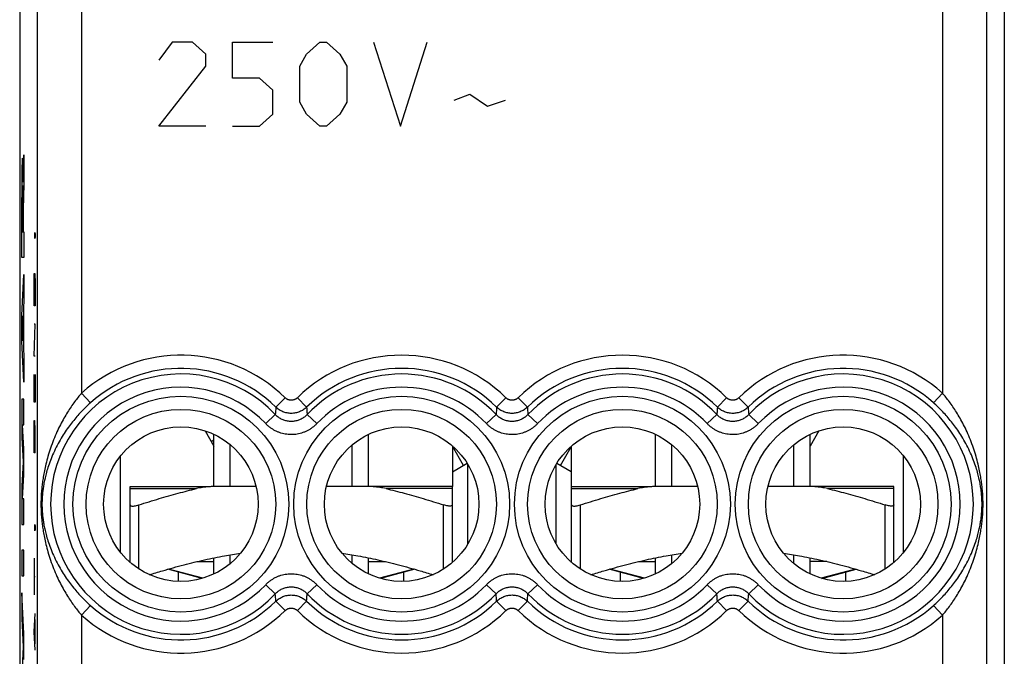
# Model space of a CAD drawing. Extents: x -16.4 to 5.9, y -30.8 to 18.2.
# Drawn here: x -16.4 to 5.9, y -21.3 to -6.8 of the extents above; entities that cross this region are included whole.
import ezdxf

# ---------------------------------------------------------------- set-up
doc = ezdxf.new("R2010")
doc.units = 0
doc.header["$LTSCALE"] = 16.335
doc.layers.get('0').update_dxf_attribs({"linetype": 'CONTINUOUS'})

msp = doc.modelspace()

# ---------------------------------------------------------------- linework, layer by layer
at = {"color": 7, "linetype": 'CONTINUOUS'}
for p, q in [((-16.353, 15.68), (-16.353, -28.203)), ((5.947, 15.68), (5.947, -28.203)), ((-12.153, -16.15), (-11.953, -16.497)), ((-11.953, -17.411), (-11.953, -16.23)), ((-8.453, -17.411), (-8.453, -16.23)), ((-1.953, -17.411), (-1.953, -16.23)), ((1.747, -16.15), (1.547, -16.497)), ((1.547, -17.411), (1.547, -16.23)), ((-12.015, -16.391), (-11.953, -16.355)), ((-11.585, -17.411), (-11.585, -16.465)), ((-8.822, -17.411), (-8.822, -16.465)), ((-6.553, -16.492), (-6.553, -17.411)), ((-3.861, -16.499), (-3.861, -19.111)), ((-1.585, -17.411), (-1.585, -16.465)), ((1.178, -17.411), (1.178, -16.465)), ((-14.073, -18.901), (-14.073, -16.721)), ((3.666, -18.901), (3.666, -16.721)), ((-6.553, -17.077), (-6.219, -16.884)), ((-6.203, -18.713), (-6.203, -16.91)), ((-4.203, -18.713), (-4.203, -16.91)), ((-4.188, -16.884), (-3.861, -17.073)), ((-13.853, -17.411), (-12.035, -17.411)), ((-13.853, -19.13), (-13.853, -17.411)), ((-11, -17.411), (-11.895, -17.411)), ((-8.512, -17.411), (-9.407, -17.411)), ((-6.553, -17.411), (-8.453, -17.411)), ((-6.553, -19.13), (-6.553, -17.411)), ((-3.853, -17.411), (-2.035, -17.411)), ((-3.853, -19.13), (-3.853, -17.411)), ((-1, -17.411), (-1.895, -17.411)), ((1.488, -17.411), (0.593, -17.411)), ((3.447, -17.411), (1.547, -17.411)), ((3.447, -19.13), (3.447, -17.411)), ((-12.334, -19.111), (-11.953, -19.111)), ((-11.953, -19.392), (-11.953, -19.028)), ((-11.585, -19.158), (-11.585, -18.96)), ((-8.822, -19.158), (-8.822, -18.96)), ((-8.453, -19.392), (-8.453, -19.028)), ((-8.453, -19.111), (-8.073, -19.111)), ((-6.553, -19.111), (-6.546, -19.111)), ((-6.547, -19.124), (-6.546, -19.111)), ((-3.861, -19.111), (-3.853, -19.111)), ((-3.86, -19.124), (-3.861, -19.111)), ((-2.334, -19.111), (-1.953, -19.111)), ((-1.953, -19.392), (-1.953, -19.028)), ((-1.585, -19.158), (-1.585, -18.96)), ((1.178, -19.158), (1.178, -18.96)), ((1.547, -19.392), (1.547, -19.028)), ((1.927, -19.111), (1.547, -19.111)), ((-12.224, -19.494), (-13, -19.286)), ((-12.753, -19.561), (-12.753, -19.352)), ((-7.406, -19.286), (-8.183, -19.494)), ((-7.653, -19.561), (-7.653, -19.352)), ((-2.224, -19.494), (-3, -19.286)), ((-2.753, -19.352), (-2.753, -19.561)), ((1.817, -19.494), (2.594, -19.286)), ((2.347, -19.352), (2.347, -19.561))]:
    msp.add_line(p, q, dxfattribs=at)
at = {"color": 9, "linetype": 'CONTINUOUS'}
for p, q in [((4.545, 11.244), (4.545, -15.294)), ((5.545, 11.244), (5.545, -23.767)), ((-15.952, -23.767), (-15.952, 8.026)), ((-14.952, 8.026), (-14.952, -15.294)), ((-12.899, -7.345), (-13.203, -7.752)), ((-12.443, -7.345), (-12.899, -7.345)), ((-12.139, -7.617), (-12.443, -7.345)), ((-11.531, -8.159), (-11.531, -7.345)), ((-11.531, -7.345), (-10.619, -7.345)), ((-9.859, -7.617), (-9.555, -7.345)), ((-9.555, -7.345), (-9.403, -7.345)), ((-9.403, -7.345), (-9.099, -7.617)), ((-8.339, -7.345), (-7.731, -9.245)), ((-7.731, -9.245), (-7.123, -7.345)), ((-12.139, -7.888), (-12.139, -7.617)), ((-10.011, -7.888), (-9.859, -7.617)), ((-9.099, -7.617), (-8.947, -7.888)), ((-13.203, -9.245), (-12.139, -7.888)), ((-10.011, -8.702), (-10.011, -7.888)), ((-8.947, -7.888), (-8.947, -8.702)), ((-10.923, -8.159), (-11.531, -8.159)), ((-10.619, -8.431), (-10.923, -8.159)), ((-10.619, -8.974), (-10.619, -8.431)), ((-6.515, -8.657), (-6.161, -8.521)), ((-6.161, -8.521), (-5.755, -8.793)), ((-5.755, -8.793), (-5.35, -8.657)), ((-9.859, -8.974), (-10.011, -8.702)), ((-8.947, -8.702), (-9.099, -8.974)), ((-10.923, -9.245), (-10.619, -8.974)), ((-9.555, -9.245), (-9.859, -8.974)), ((-9.099, -8.974), (-9.403, -9.245)), ((-12.139, -9.245), (-13.203, -9.245)), ((-11.531, -9.245), (-10.923, -9.245)), ((-9.403, -9.245), (-9.555, -9.245)), ((-16.279, -10.516), (-16.258, -9.899)), ((-16.258, -9.899), (-16.258, -10.552)), ((-16.258, -10.552), (-16.277, -11.134)), ((-16.308, -12.22), (-16.308, -10.862)), ((-16.299, -10.942), (-16.299, -11.648)), ((-16.287, -11.648), (-16.287, -10.942)), ((-16.277, -11.134), (-16.277, -11.64)), ((-16.299, -11.648), (-16.287, -11.648)), ((-16.277, -11.64), (-16.258, -11.64)), ((-16.258, -11.64), (-16.258, -12.22)), ((-16.008, -11.688), (-16.007, -11.653)), ((-16.008, -11.757), (-16.008, -11.688)), ((-16.007, -11.792), (-16.008, -11.757)), ((-16.007, -11.653), (-16.005, -11.688)), ((-16.007, -11.653), (-16.007, -11.653)), ((-16.005, -11.757), (-16.007, -11.792)), ((-16.007, -11.792), (-16.007, -11.792)), ((-16.005, -11.688), (-16.005, -11.757)), ((-16.258, -12.22), (-16.308, -12.22)), ((-16.308, -13.538), (-16.258, -12.607)), ((-16.258, -12.607), (-16.258, -13.187)), ((-16.027, -12.797), (-16.024, -12.589)), ((-16.024, -12.589), (-16.008, -12.589)), ((-16.008, -12.589), (-16.004, -12.797)), ((-16.027, -13.317), (-16.027, -12.797)), ((-16.004, -12.797), (-16.004, -13.317)), ((-16.258, -13.187), (-16.268, -13.37)), ((-16.268, -13.37), (-16.268, -14.286)), ((-16.004, -13.317), (-16.027, -13.317)), ((-16.308, -14.118), (-16.308, -13.538)), ((-16.277, -13.547), (-16.293, -13.828)), ((-16.277, -14.109), (-16.277, -13.547)), ((-16.027, -14.461), (-16.004, -13.733)), ((-16.004, -13.733), (-16.027, -13.733)), ((-16.293, -13.828), (-16.277, -14.109)), ((-16.258, -15.049), (-16.308, -14.118)), ((-16.268, -14.286), (-16.258, -14.469)), ((-16.258, -14.469), (-16.258, -15.049)), ((-16.004, -14.461), (-16.027, -14.461)), ((-16.027, -15.501), (-16.027, -14.877)), ((-16.004, -14.877), (-16.004, -15.501)), ((-16.017, -15.501), (-16.017, -15.085)), ((-14.952, -15.294), (-14.753, -15.517)), ((4.545, -15.294), (4.346, -15.517)), ((-16.308, -15.436), (-16.308, -16.312)), ((-16.258, -15.436), (-16.308, -15.436)), ((-16.258, -16.016), (-16.258, -15.436)), ((-16.004, -15.501), (-16.027, -15.501)), ((-10.343, -15.399), (-10.552, -15.613)), ((-10.064, -15.399), (-9.855, -15.613)), ((-5.343, -15.399), (-5.552, -15.613)), ((-5.064, -15.399), (-4.855, -15.613)), ((-0.343, -15.399), (-0.552, -15.613)), ((-0.064, -15.399), (0.145, -15.613)), ((-10.781, -15.987), (-10.565, -15.781)), ((-9.625, -15.987), (-9.842, -15.781)), ((-5.781, -15.987), (-5.565, -15.781)), ((-4.625, -15.987), (-4.842, -15.781)), ((-0.781, -15.987), (-0.565, -15.781)), ((0.375, -15.987), (0.158, -15.781)), ((-16.258, -16.564), (-16.291, -16.016)), ((-16.291, -16.016), (-16.258, -16.016)), ((-16.027, -16.125), (-16.024, -15.917)), ((-16.024, -15.917), (-16.017, -15.917)), ((-16.017, -15.917), (-16.014, -16.125)), ((-16.027, -16.645), (-16.027, -16.125)), ((-16.014, -16.125), (-16.014, -16.645)), ((-16.308, -16.312), (-16.275, -16.854)), ((-6.303, -16.933), (-6.553, -16.5)), ((-16.258, -17.144), (-16.258, -16.564)), ((-16.004, -16.645), (-16.027, -16.645)), ((-4.103, -16.933), (-3.861, -16.514)), ((-16.275, -16.854), (-16.308, -17.395)), ((-16.291, -17.692), (-16.258, -17.144)), ((-16.308, -17.395), (-16.308, -18.272)), ((-13.853, -17.459), (-12.352, -17.459)), ((-6.553, -17.459), (-8.055, -17.459)), ((-3.853, -17.459), (-2.352, -17.459)), ((3.447, -17.459), (1.945, -17.459)), ((-16.258, -17.692), (-16.291, -17.692)), ((-16.258, -18.272), (-16.258, -17.692)), ((-13.653, -19.281), (-13.653, -17.828)), ((-6.753, -19.281), (-6.753, -17.828)), ((-3.653, -19.281), (-3.653, -17.828)), ((3.247, -19.281), (3.247, -17.828)), ((-16.308, -18.272), (-16.258, -18.272)), ((-16.008, -18.309), (-16.007, -18.275)), ((-16.007, -18.275), (-16.005, -18.309)), ((-16.007, -18.275), (-16.007, -18.275)), ((-16.008, -18.379), (-16.008, -18.309)), ((-16.007, -18.413), (-16.008, -18.379)), ((-16.005, -18.379), (-16.007, -18.413)), ((-16.007, -18.413), (-16.007, -18.413)), ((-16.005, -18.309), (-16.005, -18.379)), ((-16.258, -18.852), (-16.308, -18.852)), ((-16.308, -18.852), (-16.308, -19.432)), ((-16.258, -19.432), (-16.258, -18.852)), ((-16.027, -19.037), (-16.027, -19.869)), ((-12.205, -19.489), (-12.982, -19.281)), ((-7.425, -19.281), (-8.202, -19.489)), ((-2.205, -19.489), (-2.982, -19.281)), ((2.575, -19.281), (1.798, -19.489)), ((-16.308, -19.432), (-16.258, -19.432)), ((-16.027, -19.453), (-16.004, -19.453)), ((-16.258, -20.75), (-16.308, -19.819)), ((-16.308, -19.819), (-16.308, -20.399)), ((-10.781, -19.636), (-10.565, -19.842)), ((-9.625, -19.636), (-9.842, -19.842)), ((-5.781, -19.636), (-5.565, -19.842)), ((-4.625, -19.636), (-4.842, -19.842)), ((-0.781, -19.636), (-0.565, -19.842)), ((0.375, -19.636), (0.158, -19.842)), ((-10.343, -20.223), (-10.552, -20.01)), ((-10.064, -20.223), (-9.855, -20.01)), ((-5.343, -20.223), (-5.552, -20.01)), ((-5.064, -20.223), (-4.855, -20.01)), ((-0.343, -20.223), (-0.552, -20.01)), ((-0.064, -20.223), (0.145, -20.01)), ((-16.027, -20.701), (-16.004, -20.285)), ((-14.952, -20.328), (-14.753, -20.105)), ((4.545, -20.328), (4.346, -20.105)), ((-16.308, -20.399), (-16.273, -21.04)), ((-16.011, -20.424), (-16.011, -20.979)), ((-14.952, -20.328), (-14.952, -23.767)), ((4.545, -20.328), (4.545, -23.767)), ((-16.004, -21.117), (-16.027, -20.701)), ((-16.258, -21.33), (-16.258, -20.75)), ((-16.273, -21.04), (-16.308, -21.681))]:
    msp.add_line(p, q, dxfattribs=at)
for centre, radius in [((-12.703, -17.811), 2.445), ((-7.703, -17.811), 2.445), ((-2.703, -17.811), 2.445), ((2.297, -17.811), 2.445), ((-12.703, -17.811), 2.147), ((-7.703, -17.811), 2.147), ((-2.703, -17.811), 2.147), ((2.297, -17.811), 2.147)]:
    msp.add_circle(centre, radius, dxfattribs=at)
at = {"color": 7, "linetype": 'CONTINUOUS'}
for centre in [(-12.703, -17.811), (-7.703, -17.811), (-2.703, -17.811), (2.297, -17.811)]:
    msp.add_circle(centre, 1.75, dxfattribs=at)
at = {"color": 9, "linetype": 'CONTINUOUS'}
for centre, radius, start, end in [((-12.703, -17.811), 3.375, 45.6156, 131.775), ((-7.703, -17.811), 3.375, 45.6156, 134.3844), ((-2.703, -17.811), 3.375, 45.6156, 134.3844), ((2.297, -17.811), 3.375, 48.225, 134.3844), ((-12.703, -17.811), 2.949, 43.5102, 316.4898), ((-12.703, -17.811), 3.076, 45.6156, 131.775), ((-7.703, -17.811), 3.076, 45.6156, 134.3844), ((-7.703, -17.811), 2.949, 43.5102, 136.4898), ((-2.703, -17.811), 3.076, 45.6156, 134.3844), ((-2.703, -17.811), 2.949, 43.5102, 136.4898), ((2.297, -17.811), 3.076, 48.225, 134.3844), ((2.297, -17.811), 2.949, 223.5102, 136.4898), ((-12.703, -17.811), 2.65, 43.5102, 316.4898), ((-7.703, -17.811), 2.65, 43.5102, 136.4898), ((-2.703, -17.811), 2.65, 43.5102, 136.4898), ((2.297, -17.811), 2.65, 223.5102, 136.4898), ((-7.703, -17.811), 2.949, 223.5102, 316.4898), ((-7.703, -17.811), 2.65, 223.5102, 316.4898), ((-2.703, -17.811), 2.949, 223.5102, 316.4898), ((-2.703, -17.811), 2.65, 223.5102, 316.4898), ((-12.703, -17.811), 3.076, 228.225, 314.3844), ((-7.703, -17.811), 3.076, 225.6156, 314.3844), ((-2.703, -17.811), 3.076, 225.6156, 314.3844), ((2.297, -17.811), 3.076, 225.6156, 311.775), ((-12.703, -17.811), 3.375, 228.225, 314.3844), ((-7.703, -17.811), 3.375, 225.6156, 314.3844), ((-2.703, -17.811), 3.375, 225.6156, 314.3844), ((2.297, -17.811), 3.375, 225.6156, 311.775)]:
    msp.add_arc(centre, radius, start, end, dxfattribs=at)
for points in [[(-16.279, -10.516, -3.457), (-16.279, -10.423, -3.497), (-16.281, -10.249, -3.608), (-16.285, -10.06, -3.853), (-16.291, -9.964, -4.147), (-16.296, -9.973, -4.456), (-16.301, -10.085, -4.745), (-16.305, -10.287, -4.978), (-16.308, -10.556, -5.131), (-16.308, -10.76, -5.166), (-16.308, -10.862, -5.166)], [(-16.299, -10.942, -4.629), (-16.299, -10.896, -4.629), (-16.299, -10.804, -4.611), (-16.297, -10.686, -4.533), (-16.295, -10.608, -4.415), (-16.293, -10.58, -4.277), (-16.29, -10.608, -4.138), (-16.288, -10.686, -4.021), (-16.287, -10.804, -3.942), (-16.287, -10.896, -3.924), (-16.287, -10.942, -3.924)]]:
    msp.add_open_spline(points, degree=3, dxfattribs=at)
for points, knots in [([(-14.952, -15.294), (-14.978, -15.325), (-15.032, -15.39), (-15.112, -15.493), (-15.192, -15.606), (-15.273, -15.73), (-15.354, -15.866), (-15.434, -16.015), (-15.512, -16.177), (-15.588, -16.354), (-15.656, -16.539), (-15.714, -16.723), (-15.759, -16.895), (-15.794, -17.051), (-15.82, -17.192), (-15.839, -17.319), (-15.852, -17.435), (-15.862, -17.54), (-15.868, -17.636), (-15.871, -17.725), (-15.872, -17.811), (-15.871, -17.897), (-15.868, -17.987), (-15.862, -18.082), (-15.852, -18.187), (-15.839, -18.304), (-15.82, -18.431), (-15.794, -18.572), (-15.759, -18.728), (-15.714, -18.9), (-15.656, -19.084), (-15.588, -19.269), (-15.512, -19.445), (-15.434, -19.608), (-15.354, -19.757), (-15.273, -19.892), (-15.192, -20.016), (-15.112, -20.129), (-15.032, -20.233), (-14.978, -20.297), (-14.952, -20.328)], [0, 0, 0, 0, 0.022371, 0.046141, 0.071454, 0.098491, 0.127352, 0.158182, 0.191149, 0.226225, 0.26346, 0.299396, 0.331916, 0.36104, 0.386913, 0.410451, 0.431933, 0.450996, 0.468297, 0.484445, 0.499999, 0.515553, 0.531704, 0.549017, 0.568093, 0.58958, 0.613121, 0.638984, 0.668093, 0.700612, 0.736538, 0.773779, 0.808853, 0.841821, 0.872651, 0.90151, 0.928547, 0.95386, 0.97763, 1, 1, 1, 1]), ([(4.545, -20.328), (4.572, -20.297), (4.625, -20.233), (4.705, -20.129), (4.785, -20.016), (4.866, -19.892), (4.947, -19.757), (5.027, -19.608), (5.106, -19.445), (5.181, -19.269), (5.249, -19.083), (5.307, -18.899), (5.352, -18.728), (5.387, -18.572), (5.413, -18.431), (5.432, -18.303), (5.446, -18.187), (5.455, -18.082), (5.461, -17.987), (5.464, -17.897), (5.465, -17.811), (5.464, -17.725), (5.461, -17.636), (5.455, -17.54), (5.446, -17.435), (5.432, -17.319), (5.413, -17.191), (5.387, -17.051), (5.352, -16.895), (5.307, -16.723), (5.249, -16.539), (5.181, -16.354), (5.106, -16.177), (5.027, -16.015), (4.947, -15.866), (4.866, -15.73), (4.785, -15.606), (4.705, -15.493), (4.625, -15.39), (4.572, -15.325), (4.545, -15.294)], [0, 0, 0, 0, 0.022373, 0.046147, 0.071463, 0.098504, 0.127368, 0.158203, 0.191176, 0.226256, 0.263508, 0.29945, 0.331959, 0.361064, 0.38692, 0.410444, 0.431926, 0.450991, 0.468294, 0.484444, 0.5, 0.515555, 0.531708, 0.549023, 0.568101, 0.589588, 0.613115, 0.638961, 0.668051, 0.700558, 0.73649, 0.773747, 0.808826, 0.8418, 0.872634, 0.901497, 0.928539, 0.953855, 0.977628, 1, 1, 1, 1]), ([(-14.753, -15.517), (-14.784, -15.545), (-14.847, -15.604), (-14.942, -15.698), (-15.037, -15.801), (-15.133, -15.914), (-15.23, -16.037), (-15.325, -16.172), (-15.418, -16.32), (-15.508, -16.481), (-15.589, -16.65), (-15.658, -16.818), (-15.713, -16.975), (-15.755, -17.117), (-15.786, -17.245), (-15.809, -17.362), (-15.825, -17.468), (-15.837, -17.564), (-15.844, -17.651), (-15.848, -17.733), (-15.849, -17.811), (-15.848, -17.89), (-15.844, -17.972), (-15.837, -18.059), (-15.825, -18.155), (-15.809, -18.261), (-15.786, -18.378), (-15.755, -18.506), (-15.713, -18.648), (-15.658, -18.805), (-15.589, -18.973), (-15.508, -19.142), (-15.418, -19.302), (-15.325, -19.45), (-15.23, -19.586), (-15.133, -19.709), (-15.037, -19.822), (-14.942, -19.925), (-14.847, -20.019), (-14.784, -20.077), (-14.753, -20.105)], [0, 0, 0, 0, 0.02412, 0.049508, 0.076273, 0.104566, 0.134447, 0.166023, 0.199423, 0.234579, 0.271516, 0.306833, 0.338545, 0.366776, 0.391739, 0.414367, 0.434963, 0.453204, 0.469737, 0.485154, 0.499999, 0.514844, 0.530264, 0.546809, 0.565061, 0.585662, 0.608294, 0.633247, 0.661463, 0.693176, 0.728481, 0.765425, 0.80058, 0.83398, 0.865556, 0.895436, 0.923729, 0.950493, 0.975881, 1, 1, 1, 1]), ([(-10.064, -15.399), (-10.069, -15.404), (-10.078, -15.413), (-10.094, -15.424), (-10.111, -15.434), (-10.128, -15.442), (-10.146, -15.448), (-10.165, -15.453), (-10.184, -15.456), (-10.203, -15.457), (-10.223, -15.456), (-10.242, -15.453), (-10.261, -15.448), (-10.279, -15.442), (-10.296, -15.434), (-10.313, -15.424), (-10.329, -15.413), (-10.338, -15.404), (-10.343, -15.399)], [0, 0, 0, 0, 0.062647, 0.125243, 0.187789, 0.250292, 0.312758, 0.375194, 0.437611, 0.500017, 0.562423, 0.624839, 0.687275, 0.749741, 0.812243, 0.87479, 0.937384, 1, 1, 1, 1]), ([(-5.064, -15.399), (-5.069, -15.404), (-5.078, -15.413), (-5.094, -15.424), (-5.111, -15.434), (-5.128, -15.442), (-5.146, -15.448), (-5.165, -15.453), (-5.184, -15.456), (-5.203, -15.457), (-5.223, -15.456), (-5.242, -15.453), (-5.261, -15.448), (-5.279, -15.442), (-5.296, -15.434), (-5.313, -15.424), (-5.329, -15.413), (-5.338, -15.404), (-5.343, -15.399)], [0, 0, 0, 0, 0.062647, 0.125243, 0.187789, 0.250292, 0.312758, 0.375194, 0.437611, 0.500017, 0.562423, 0.624839, 0.687275, 0.749741, 0.812243, 0.87479, 0.937384, 1, 1, 1, 1]), ([(-0.064, -15.399), (-0.069, -15.404), (-0.078, -15.413), (-0.094, -15.424), (-0.111, -15.434), (-0.128, -15.442), (-0.146, -15.448), (-0.165, -15.453), (-0.184, -15.456), (-0.203, -15.457), (-0.223, -15.456), (-0.242, -15.453), (-0.261, -15.448), (-0.279, -15.442), (-0.296, -15.434), (-0.313, -15.424), (-0.329, -15.413), (-0.338, -15.404), (-0.343, -15.399)], [0, 0, 0, 0, 0.062647, 0.125243, 0.187789, 0.250292, 0.312758, 0.375194, 0.437611, 0.500017, 0.562423, 0.624839, 0.687275, 0.749741, 0.812243, 0.87479, 0.937384, 1, 1, 1, 1]), ([(4.346, -20.105), (4.377, -20.077), (4.441, -20.019), (4.535, -19.925), (4.63, -19.822), (4.726, -19.709), (4.823, -19.585), (4.918, -19.45), (5.011, -19.302), (5.101, -19.141), (5.182, -18.973), (5.252, -18.805), (5.306, -18.648), (5.348, -18.506), (5.379, -18.377), (5.402, -18.261), (5.419, -18.155), (5.43, -18.059), (5.437, -17.972), (5.441, -17.89), (5.442, -17.811), (5.441, -17.733), (5.437, -17.651), (5.43, -17.564), (5.419, -17.468), (5.402, -17.362), (5.379, -17.245), (5.348, -17.117), (5.306, -16.975), (5.252, -16.818), (5.182, -16.65), (5.101, -16.481), (5.011, -16.32), (4.918, -16.173), (4.823, -16.037), (4.726, -15.914), (4.63, -15.801), (4.535, -15.698), (4.441, -15.604), (4.377, -15.545), (4.346, -15.517)], [0, 0, 0, 0, 0.024123, 0.049514, 0.076282, 0.104579, 0.134464, 0.166044, 0.19945, 0.234611, 0.271564, 0.306885, 0.338587, 0.366799, 0.391746, 0.41436, 0.434956, 0.453199, 0.469734, 0.485153, 0.5, 0.514846, 0.530268, 0.546815, 0.56507, 0.58567, 0.608288, 0.633225, 0.661422, 0.693123, 0.728434, 0.765393, 0.800552, 0.833958, 0.865539, 0.895422, 0.92372, 0.950488, 0.975878, 1, 1, 1, 1]), ([(-10.552, -15.613), (-10.553, -15.631), (-10.556, -15.668), (-10.56, -15.724), (-10.563, -15.762), (-10.565, -15.781)], [0, 0, 0, 0, 0.327887, 0.661122, 1, 1, 1, 1]), ([(-9.842, -15.781), (-9.852, -15.791), (-9.872, -15.811), (-9.905, -15.839), (-9.941, -15.863), (-9.978, -15.884), (-10.017, -15.902), (-10.057, -15.916), (-10.098, -15.927), (-10.14, -15.935), (-10.182, -15.938), (-10.225, -15.938), (-10.267, -15.935), (-10.309, -15.927), (-10.35, -15.916), (-10.39, -15.902), (-10.429, -15.884), (-10.466, -15.863), (-10.502, -15.839), (-10.535, -15.811), (-10.555, -15.791), (-10.565, -15.781)], [0, 0, 0, 0, 0.052731, 0.10564, 0.158581, 0.211411, 0.264051, 0.316559, 0.369029, 0.421474, 0.473877, 0.526259, 0.578664, 0.631108, 0.683571, 0.73608, 0.788737, 0.841583, 0.894503, 0.947357, 1, 1, 1, 1]), ([(-9.855, -15.613), (-9.867, -15.624), (-9.891, -15.645), (-9.93, -15.674), (-9.971, -15.698), (-10.015, -15.718), (-10.061, -15.734), (-10.108, -15.746), (-10.155, -15.753), (-10.203, -15.755), (-10.252, -15.753), (-10.299, -15.746), (-10.346, -15.734), (-10.392, -15.718), (-10.435, -15.698), (-10.477, -15.674), (-10.516, -15.645), (-10.54, -15.624), (-10.552, -15.613)], [0, 0, 0, 0, 0.062498, 0.124998, 0.187498, 0.249998, 0.312498, 0.374998, 0.437498, 0.499999, 0.562499, 0.624999, 0.687499, 0.75, 0.812499, 0.874999, 0.937497, 1, 1, 1, 1]), ([(-9.855, -15.613), (-9.867, -15.624), (-9.891, -15.645), (-9.93, -15.674), (-9.971, -15.698), (-10.015, -15.718), (-10.061, -15.734), (-10.108, -15.746), (-10.155, -15.753), (-10.203, -15.755), (-10.252, -15.753), (-10.299, -15.746), (-10.346, -15.734), (-10.392, -15.718), (-10.435, -15.698), (-10.477, -15.674), (-10.516, -15.645), (-10.54, -15.624), (-10.552, -15.613)], [0, 0, 0, 0, 0.062498, 0.124998, 0.187498, 0.249998, 0.312498, 0.374998, 0.437498, 0.499999, 0.562499, 0.624999, 0.687499, 0.75, 0.812499, 0.874999, 0.937497, 1, 1, 1, 1]), ([(-9.855, -15.613), (-9.854, -15.631), (-9.851, -15.668), (-9.847, -15.724), (-9.844, -15.762), (-9.842, -15.781)], [0, 0, 0, 0, 0.327887, 0.661122, 1, 1, 1, 1]), ([(-5.552, -15.613), (-5.553, -15.632), (-5.556, -15.669), (-5.56, -15.725), (-5.563, -15.763), (-5.565, -15.781)], [0, 0, 0, 0, 0.337579, 0.670391, 1, 1, 1, 1]), ([(-4.842, -15.781), (-4.852, -15.791), (-4.872, -15.811), (-4.905, -15.839), (-4.941, -15.863), (-4.978, -15.884), (-5.017, -15.902), (-5.057, -15.916), (-5.098, -15.927), (-5.14, -15.935), (-5.182, -15.938), (-5.225, -15.938), (-5.267, -15.935), (-5.309, -15.927), (-5.35, -15.916), (-5.39, -15.902), (-5.429, -15.884), (-5.466, -15.863), (-5.502, -15.839), (-5.535, -15.811), (-5.555, -15.791), (-5.565, -15.781)], [0, 0, 0, 0, 0.052731, 0.10564, 0.158581, 0.211411, 0.264051, 0.316559, 0.369029, 0.421474, 0.473877, 0.526259, 0.578664, 0.631108, 0.683571, 0.73608, 0.788737, 0.841583, 0.894503, 0.947357, 1, 1, 1, 1]), ([(-4.855, -15.613), (-4.867, -15.624), (-4.891, -15.645), (-4.93, -15.674), (-4.971, -15.698), (-5.015, -15.718), (-5.061, -15.734), (-5.108, -15.746), (-5.155, -15.753), (-5.203, -15.755), (-5.252, -15.753), (-5.299, -15.746), (-5.346, -15.734), (-5.392, -15.718), (-5.435, -15.698), (-5.477, -15.674), (-5.516, -15.645), (-5.54, -15.624), (-5.552, -15.613)], [0, 0, 0, 0, 0.062498, 0.124998, 0.187498, 0.249998, 0.312498, 0.374998, 0.437498, 0.499999, 0.562499, 0.624999, 0.687499, 0.75, 0.812499, 0.874999, 0.937497, 1, 1, 1, 1]), ([(-4.855, -15.613), (-4.867, -15.624), (-4.891, -15.645), (-4.93, -15.674), (-4.971, -15.698), (-5.015, -15.718), (-5.061, -15.734), (-5.108, -15.746), (-5.155, -15.753), (-5.203, -15.755), (-5.252, -15.753), (-5.299, -15.746), (-5.346, -15.734), (-5.392, -15.718), (-5.435, -15.698), (-5.477, -15.674), (-5.516, -15.645), (-5.54, -15.624), (-5.552, -15.613)], [0, 0, 0, 0, 0.062498, 0.124998, 0.187498, 0.249998, 0.312498, 0.374998, 0.437498, 0.499999, 0.562499, 0.624999, 0.687499, 0.75, 0.812499, 0.874999, 0.937497, 1, 1, 1, 1]), ([(-4.855, -15.613), (-4.854, -15.632), (-4.851, -15.669), (-4.847, -15.725), (-4.844, -15.763), (-4.842, -15.781)], [0, 0, 0, 0, 0.337579, 0.670391, 1, 1, 1, 1]), ([(-0.552, -15.613), (-0.553, -15.631), (-0.556, -15.668), (-0.56, -15.724), (-0.563, -15.762), (-0.565, -15.781)], [0, 0, 0, 0, 0.327888, 0.661123, 1, 1, 1, 1]), ([(0.158, -15.781), (0.148, -15.791), (0.128, -15.811), (0.095, -15.839), (0.059, -15.863), (0.022, -15.884), (-0.017, -15.902), (-0.057, -15.916), (-0.098, -15.927), (-0.14, -15.935), (-0.182, -15.938), (-0.225, -15.938), (-0.267, -15.935), (-0.309, -15.927), (-0.35, -15.916), (-0.39, -15.902), (-0.429, -15.884), (-0.466, -15.863), (-0.502, -15.839), (-0.535, -15.811), (-0.555, -15.791), (-0.565, -15.781)], [0, 0, 0, 0, 0.052731, 0.10564, 0.158581, 0.211411, 0.264051, 0.316559, 0.369029, 0.421474, 0.473877, 0.526259, 0.578664, 0.631108, 0.683571, 0.73608, 0.788737, 0.841583, 0.894503, 0.947357, 1, 1, 1, 1]), ([(0.145, -15.613), (0.133, -15.624), (0.109, -15.645), (0.07, -15.674), (0.029, -15.698), (-0.015, -15.718), (-0.061, -15.734), (-0.108, -15.746), (-0.155, -15.753), (-0.203, -15.755), (-0.252, -15.753), (-0.299, -15.746), (-0.346, -15.734), (-0.392, -15.718), (-0.435, -15.698), (-0.477, -15.674), (-0.516, -15.645), (-0.54, -15.624), (-0.552, -15.613)], [0, 0, 0, 0, 0.062498, 0.124998, 0.187498, 0.249998, 0.312498, 0.374998, 0.437498, 0.499999, 0.562499, 0.624999, 0.687499, 0.75, 0.812499, 0.874999, 0.937497, 1, 1, 1, 1]), ([(0.145, -15.613), (0.133, -15.624), (0.109, -15.645), (0.07, -15.674), (0.029, -15.698), (-0.015, -15.718), (-0.061, -15.734), (-0.108, -15.746), (-0.155, -15.753), (-0.203, -15.755), (-0.252, -15.753), (-0.299, -15.746), (-0.346, -15.734), (-0.392, -15.718), (-0.435, -15.698), (-0.477, -15.674), (-0.516, -15.645), (-0.54, -15.624), (-0.552, -15.613)], [0, 0, 0, 0, 0.062498, 0.124998, 0.187498, 0.249998, 0.312498, 0.374998, 0.437498, 0.499999, 0.562499, 0.624999, 0.687499, 0.75, 0.812499, 0.874999, 0.937497, 1, 1, 1, 1]), ([(0.145, -15.613), (0.146, -15.631), (0.149, -15.668), (0.153, -15.724), (0.156, -15.762), (0.158, -15.781)], [0, 0, 0, 0, 0.327888, 0.661123, 1, 1, 1, 1]), ([(-9.625, -15.987), (-9.641, -16.003), (-9.674, -16.035), (-9.727, -16.078), (-9.783, -16.117), (-9.843, -16.15), (-9.905, -16.178), (-9.969, -16.201), (-10.035, -16.219), (-10.102, -16.23), (-10.17, -16.236), (-10.238, -16.236), (-10.305, -16.23), (-10.372, -16.218), (-10.438, -16.201), (-10.502, -16.178), (-10.564, -16.15), (-10.624, -16.116), (-10.68, -16.078), (-10.733, -16.035), (-10.766, -16.003), (-10.781, -15.987)], [0, 0, 0, 0, 0.052554, 0.105361, 0.15824, 0.211048, 0.2637, 0.316251, 0.368787, 0.421317, 0.473816, 0.526298, 0.5788, 0.63133, 0.683862, 0.736416, 0.789087, 0.841912, 0.894772, 0.947525, 1, 1, 1, 1]), ([(-4.625, -15.987), (-4.641, -16.003), (-4.674, -16.035), (-4.727, -16.078), (-4.783, -16.117), (-4.843, -16.15), (-4.905, -16.178), (-4.969, -16.201), (-5.035, -16.219), (-5.102, -16.23), (-5.17, -16.236), (-5.238, -16.236), (-5.305, -16.23), (-5.372, -16.218), (-5.438, -16.201), (-5.502, -16.178), (-5.564, -16.15), (-5.624, -16.116), (-5.68, -16.078), (-5.733, -16.035), (-5.766, -16.003), (-5.781, -15.987)], [0, 0, 0, 0, 0.052554, 0.105361, 0.15824, 0.211048, 0.2637, 0.316251, 0.368787, 0.421317, 0.473816, 0.526298, 0.5788, 0.63133, 0.683862, 0.736416, 0.789087, 0.841912, 0.894772, 0.947525, 1, 1, 1, 1]), ([(0.375, -15.987), (0.359, -16.003), (0.326, -16.035), (0.273, -16.078), (0.217, -16.117), (0.157, -16.15), (0.095, -16.178), (0.031, -16.201), (-0.035, -16.219), (-0.102, -16.23), (-0.17, -16.236), (-0.238, -16.236), (-0.305, -16.23), (-0.372, -16.218), (-0.438, -16.201), (-0.502, -16.178), (-0.564, -16.15), (-0.624, -16.116), (-0.68, -16.078), (-0.733, -16.035), (-0.766, -16.003), (-0.781, -15.987)], [0, 0, 0, 0, 0.052554, 0.105361, 0.15824, 0.211048, 0.2637, 0.316251, 0.368787, 0.421317, 0.473816, 0.526298, 0.5788, 0.63133, 0.683862, 0.736416, 0.789087, 0.841912, 0.894772, 0.947525, 1, 1, 1, 1]), ([(-10.781, -19.636), (-10.766, -19.619), (-10.733, -19.588), (-10.68, -19.545), (-10.624, -19.506), (-10.564, -19.473), (-10.502, -19.444), (-10.438, -19.421), (-10.372, -19.404), (-10.305, -19.393), (-10.237, -19.387), (-10.169, -19.387), (-10.102, -19.393), (-10.035, -19.404), (-9.969, -19.421), (-9.905, -19.444), (-9.843, -19.473), (-9.783, -19.506), (-9.727, -19.545), (-9.674, -19.588), (-9.641, -19.62), (-9.625, -19.636)], [0, 0, 0, 0, 0.052554, 0.105361, 0.15824, 0.211048, 0.2637, 0.316251, 0.368787, 0.421317, 0.473816, 0.526298, 0.5788, 0.63133, 0.683862, 0.736416, 0.789087, 0.841912, 0.894772, 0.947525, 1, 1, 1, 1]), ([(-5.781, -19.636), (-5.766, -19.619), (-5.733, -19.588), (-5.68, -19.545), (-5.624, -19.506), (-5.564, -19.473), (-5.502, -19.444), (-5.438, -19.421), (-5.372, -19.404), (-5.305, -19.393), (-5.237, -19.387), (-5.169, -19.387), (-5.102, -19.393), (-5.035, -19.404), (-4.969, -19.421), (-4.905, -19.444), (-4.843, -19.473), (-4.783, -19.506), (-4.727, -19.545), (-4.674, -19.588), (-4.641, -19.62), (-4.625, -19.636)], [0, 0, 0, 0, 0.052554, 0.105361, 0.15824, 0.211048, 0.2637, 0.316251, 0.368787, 0.421317, 0.473816, 0.526298, 0.5788, 0.63133, 0.683862, 0.736416, 0.789087, 0.841912, 0.894772, 0.947525, 1, 1, 1, 1]), ([(-0.781, -19.636), (-0.766, -19.619), (-0.733, -19.588), (-0.68, -19.545), (-0.624, -19.506), (-0.564, -19.473), (-0.502, -19.444), (-0.438, -19.421), (-0.372, -19.404), (-0.305, -19.393), (-0.237, -19.387), (-0.169, -19.387), (-0.102, -19.393), (-0.035, -19.404), (0.031, -19.421), (0.095, -19.444), (0.157, -19.473), (0.217, -19.506), (0.273, -19.545), (0.326, -19.588), (0.359, -19.62), (0.375, -19.636)], [0, 0, 0, 0, 0.052554, 0.105361, 0.15824, 0.211048, 0.2637, 0.316251, 0.368787, 0.421317, 0.473816, 0.526298, 0.5788, 0.63133, 0.683862, 0.736416, 0.789087, 0.841912, 0.894772, 0.947525, 1, 1, 1, 1]), ([(-10.565, -19.842), (-10.555, -19.831), (-10.535, -19.811), (-10.501, -19.784), (-10.466, -19.76), (-10.429, -19.739), (-10.39, -19.721), (-10.35, -19.706), (-10.309, -19.695), (-10.267, -19.688), (-10.225, -19.684), (-10.182, -19.684), (-10.14, -19.688), (-10.098, -19.695), (-10.057, -19.706), (-10.017, -19.721), (-9.978, -19.739), (-9.941, -19.76), (-9.905, -19.784), (-9.872, -19.811), (-9.852, -19.831), (-9.842, -19.842)], [0, 0, 0, 0, 0.052731, 0.10564, 0.158581, 0.211411, 0.264051, 0.316559, 0.369029, 0.421474, 0.473877, 0.526259, 0.578664, 0.631108, 0.683571, 0.73608, 0.788737, 0.841583, 0.894503, 0.947357, 1, 1, 1, 1]), ([(-10.552, -20.01), (-10.553, -19.991), (-10.556, -19.954), (-10.56, -19.898), (-10.563, -19.861), (-10.565, -19.842)], [0, 0, 0, 0, 0.327888, 0.661123, 1, 1, 1, 1]), ([(-9.855, -20.01), (-9.854, -19.991), (-9.851, -19.954), (-9.847, -19.898), (-9.844, -19.861), (-9.842, -19.842)], [0, 0, 0, 0, 0.327888, 0.661123, 1, 1, 1, 1]), ([(-5.565, -19.842), (-5.555, -19.831), (-5.535, -19.811), (-5.501, -19.784), (-5.466, -19.76), (-5.429, -19.739), (-5.39, -19.721), (-5.35, -19.706), (-5.309, -19.695), (-5.267, -19.688), (-5.225, -19.684), (-5.182, -19.684), (-5.14, -19.688), (-5.098, -19.695), (-5.057, -19.706), (-5.017, -19.721), (-4.978, -19.739), (-4.941, -19.76), (-4.905, -19.784), (-4.872, -19.811), (-4.852, -19.831), (-4.842, -19.842)], [0, 0, 0, 0, 0.052731, 0.10564, 0.158581, 0.211411, 0.264051, 0.316559, 0.369029, 0.421474, 0.473877, 0.526259, 0.578664, 0.631108, 0.683571, 0.73608, 0.788737, 0.841583, 0.894503, 0.947357, 1, 1, 1, 1]), ([(-5.552, -20.01), (-5.553, -19.991), (-5.556, -19.953), (-5.56, -19.897), (-5.563, -19.86), (-5.565, -19.842)], [0, 0, 0, 0, 0.337579, 0.670391, 1, 1, 1, 1]), ([(-4.855, -20.01), (-4.854, -19.991), (-4.851, -19.953), (-4.847, -19.897), (-4.844, -19.86), (-4.842, -19.842)], [0, 0, 0, 0, 0.337579, 0.670391, 1, 1, 1, 1]), ([(-0.565, -19.842), (-0.555, -19.831), (-0.535, -19.811), (-0.501, -19.784), (-0.466, -19.76), (-0.429, -19.739), (-0.39, -19.721), (-0.35, -19.706), (-0.309, -19.695), (-0.267, -19.688), (-0.225, -19.684), (-0.182, -19.684), (-0.14, -19.688), (-0.098, -19.695), (-0.057, -19.706), (-0.017, -19.721), (0.022, -19.739), (0.059, -19.76), (0.095, -19.784), (0.128, -19.811), (0.148, -19.831), (0.158, -19.842)], [0, 0, 0, 0, 0.052731, 0.10564, 0.158581, 0.211411, 0.264051, 0.316559, 0.369029, 0.421474, 0.473877, 0.526259, 0.578664, 0.631108, 0.683571, 0.73608, 0.788737, 0.841583, 0.894503, 0.947357, 1, 1, 1, 1]), ([(-0.552, -20.01), (-0.553, -19.991), (-0.556, -19.954), (-0.56, -19.898), (-0.563, -19.861), (-0.565, -19.842)], [0, 0, 0, 0, 0.327887, 0.661122, 1, 1, 1, 1]), ([(0.145, -20.01), (0.146, -19.991), (0.149, -19.954), (0.153, -19.898), (0.156, -19.861), (0.158, -19.842)], [0, 0, 0, 0, 0.327887, 0.661122, 1, 1, 1, 1]), ([(-10.552, -20.01), (-10.54, -19.999), (-10.516, -19.977), (-10.477, -19.949), (-10.435, -19.925), (-10.392, -19.904), (-10.346, -19.888), (-10.299, -19.877), (-10.252, -19.87), (-10.203, -19.868), (-10.155, -19.87), (-10.108, -19.877), (-10.061, -19.888), (-10.015, -19.904), (-9.971, -19.925), (-9.93, -19.949), (-9.891, -19.977), (-9.867, -19.999), (-9.855, -20.01)], [0, 0, 0, 0, 0.062498, 0.124998, 0.187498, 0.249998, 0.312498, 0.374998, 0.437498, 0.499999, 0.562499, 0.624999, 0.687499, 0.75, 0.812499, 0.874999, 0.937497, 1, 1, 1, 1]), ([(-10.552, -20.01), (-10.54, -19.999), (-10.516, -19.977), (-10.477, -19.949), (-10.435, -19.925), (-10.392, -19.904), (-10.346, -19.888), (-10.299, -19.877), (-10.252, -19.87), (-10.203, -19.868), (-10.155, -19.87), (-10.108, -19.877), (-10.061, -19.888), (-10.015, -19.904), (-9.971, -19.925), (-9.93, -19.949), (-9.891, -19.977), (-9.867, -19.999), (-9.855, -20.01)], [0, 0, 0, 0, 0.062498, 0.124998, 0.187498, 0.249998, 0.312498, 0.374998, 0.437498, 0.499999, 0.562499, 0.624999, 0.687499, 0.75, 0.812499, 0.874999, 0.937497, 1, 1, 1, 1]), ([(-5.552, -20.01), (-5.54, -19.999), (-5.516, -19.977), (-5.477, -19.949), (-5.435, -19.925), (-5.392, -19.904), (-5.346, -19.888), (-5.299, -19.877), (-5.252, -19.87), (-5.203, -19.868), (-5.155, -19.87), (-5.108, -19.877), (-5.061, -19.888), (-5.015, -19.904), (-4.971, -19.925), (-4.93, -19.949), (-4.891, -19.977), (-4.867, -19.999), (-4.855, -20.01)], [0, 0, 0, 0, 0.062498, 0.124998, 0.187498, 0.249998, 0.312498, 0.374998, 0.437498, 0.499999, 0.562499, 0.624999, 0.687499, 0.75, 0.812499, 0.874999, 0.937497, 1, 1, 1, 1]), ([(-5.552, -20.01), (-5.54, -19.999), (-5.516, -19.977), (-5.477, -19.949), (-5.435, -19.925), (-5.392, -19.904), (-5.346, -19.888), (-5.299, -19.877), (-5.252, -19.87), (-5.203, -19.868), (-5.155, -19.87), (-5.108, -19.877), (-5.061, -19.888), (-5.015, -19.904), (-4.971, -19.925), (-4.93, -19.949), (-4.891, -19.977), (-4.867, -19.999), (-4.855, -20.01)], [0, 0, 0, 0, 0.062498, 0.124998, 0.187498, 0.249998, 0.312498, 0.374998, 0.437498, 0.499999, 0.562499, 0.624999, 0.687499, 0.75, 0.812499, 0.874999, 0.937497, 1, 1, 1, 1]), ([(-0.552, -20.01), (-0.54, -19.999), (-0.516, -19.977), (-0.477, -19.949), (-0.435, -19.925), (-0.392, -19.904), (-0.346, -19.888), (-0.299, -19.877), (-0.252, -19.87), (-0.203, -19.868), (-0.155, -19.87), (-0.108, -19.877), (-0.061, -19.888), (-0.015, -19.904), (0.029, -19.925), (0.07, -19.949), (0.109, -19.977), (0.133, -19.999), (0.145, -20.01)], [0, 0, 0, 0, 0.062498, 0.124998, 0.187498, 0.249998, 0.312498, 0.374998, 0.437498, 0.499999, 0.562499, 0.624999, 0.687499, 0.75, 0.812499, 0.874999, 0.937497, 1, 1, 1, 1]), ([(-0.552, -20.01), (-0.54, -19.999), (-0.516, -19.977), (-0.477, -19.949), (-0.435, -19.925), (-0.392, -19.904), (-0.346, -19.888), (-0.299, -19.877), (-0.252, -19.87), (-0.203, -19.868), (-0.155, -19.87), (-0.108, -19.877), (-0.061, -19.888), (-0.015, -19.904), (0.029, -19.925), (0.07, -19.949), (0.109, -19.977), (0.133, -19.999), (0.145, -20.01)], [0, 0, 0, 0, 0.062498, 0.124998, 0.187498, 0.249998, 0.312498, 0.374998, 0.437498, 0.499999, 0.562499, 0.624999, 0.687499, 0.75, 0.812499, 0.874999, 0.937497, 1, 1, 1, 1]), ([(-10.343, -20.223), (-10.338, -20.219), (-10.329, -20.21), (-10.313, -20.199), (-10.296, -20.189), (-10.279, -20.181), (-10.261, -20.174), (-10.242, -20.17), (-10.223, -20.167), (-10.203, -20.166), (-10.184, -20.167), (-10.165, -20.17), (-10.146, -20.174), (-10.128, -20.181), (-10.111, -20.189), (-10.094, -20.199), (-10.078, -20.21), (-10.069, -20.219), (-10.064, -20.223)], [0, 0, 0, 0, 0.062647, 0.125243, 0.187789, 0.250292, 0.312758, 0.375194, 0.437611, 0.500017, 0.562423, 0.624839, 0.687275, 0.749741, 0.812243, 0.87479, 0.937384, 1, 1, 1, 1]), ([(-5.343, -20.223), (-5.338, -20.219), (-5.329, -20.21), (-5.313, -20.199), (-5.296, -20.189), (-5.279, -20.181), (-5.261, -20.174), (-5.242, -20.17), (-5.223, -20.167), (-5.203, -20.166), (-5.184, -20.167), (-5.165, -20.17), (-5.146, -20.174), (-5.128, -20.181), (-5.111, -20.189), (-5.094, -20.199), (-5.078, -20.21), (-5.069, -20.219), (-5.064, -20.223)], [0, 0, 0, 0, 0.062647, 0.125243, 0.187789, 0.250292, 0.312758, 0.375194, 0.437611, 0.500017, 0.562423, 0.624839, 0.687275, 0.749741, 0.812243, 0.87479, 0.937384, 1, 1, 1, 1]), ([(-0.343, -20.223), (-0.338, -20.219), (-0.329, -20.21), (-0.313, -20.199), (-0.296, -20.189), (-0.279, -20.181), (-0.261, -20.174), (-0.242, -20.17), (-0.223, -20.167), (-0.203, -20.166), (-0.184, -20.167), (-0.165, -20.17), (-0.146, -20.174), (-0.128, -20.181), (-0.111, -20.189), (-0.094, -20.199), (-0.078, -20.21), (-0.069, -20.219), (-0.064, -20.223)], [0, 0, 0, 0, 0.062647, 0.125243, 0.187789, 0.250292, 0.312758, 0.375194, 0.437611, 0.500017, 0.562423, 0.624839, 0.687275, 0.749741, 0.812243, 0.87479, 0.937384, 1, 1, 1, 1])]:
    msp.add_open_spline(points, degree=3, knots=knots, dxfattribs=at)
at = {"color": 7, "linetype": 'CONTINUOUS'}
for points, knots in [([(-13.653, -17.828), (-13.501, -17.779), (-13.205, -17.687), (-12.771, -17.563), (-12.489, -17.491), (-12.352, -17.459)], [0, 0, 0, 0, 0.355908, 0.686045, 1, 1, 1, 1]), ([(-11.895, -17.411), (-11.95, -17.411), (-12.055, -17.414), (-12.208, -17.43), (-12.305, -17.448), (-12.352, -17.459)], [0, 0, 0, 0, 0.355841, 0.688985, 1, 1, 1, 1]), ([(-8.055, -17.459), (-8.102, -17.448), (-8.199, -17.43), (-8.352, -17.414), (-8.457, -17.411), (-8.512, -17.411)], [0, 0, 0, 0, 0.311015, 0.644159, 1, 1, 1, 1]), ([(-8.055, -17.459), (-7.917, -17.491), (-7.636, -17.563), (-7.202, -17.687), (-6.906, -17.779), (-6.753, -17.828)], [0, 0, 0, 0, 0.313972, 0.644106, 1, 1, 1, 1]), ([(-3.653, -17.828), (-3.501, -17.779), (-3.205, -17.687), (-2.771, -17.563), (-2.489, -17.491), (-2.352, -17.459)], [0, 0, 0, 0, 0.355908, 0.686045, 1, 1, 1, 1]), ([(-1.895, -17.411), (-1.95, -17.411), (-2.055, -17.414), (-2.208, -17.43), (-2.305, -17.448), (-2.352, -17.459)], [0, 0, 0, 0, 0.355841, 0.688985, 1, 1, 1, 1]), ([(1.945, -17.459), (1.898, -17.448), (1.801, -17.43), (1.648, -17.414), (1.543, -17.411), (1.488, -17.411)], [0, 0, 0, 0, 0.311015, 0.644159, 1, 1, 1, 1]), ([(1.945, -17.459), (2.083, -17.491), (2.364, -17.563), (2.798, -17.687), (3.094, -17.779), (3.247, -17.828)], [0, 0, 0, 0, 0.313972, 0.644106, 1, 1, 1, 1]), ([(-13.853, -17.828), (-13.853, -17.833), (-13.846, -17.846), (-13.823, -17.853), (-13.792, -17.855), (-13.751, -17.852), (-13.704, -17.843), (-13.671, -17.834), (-13.653, -17.828)], [0, 0, 0, 0, 0.076193, 0.179034, 0.325954, 0.516187, 0.743945, 1, 1, 1, 1]), ([(-6.553, -17.828), (-6.553, -17.833), (-6.561, -17.846), (-6.584, -17.853), (-6.615, -17.855), (-6.655, -17.852), (-6.703, -17.843), (-6.736, -17.834), (-6.753, -17.828)], [0, 0, 0, 0, 0.076192, 0.179028, 0.325956, 0.516177, 0.743941, 1, 1, 1, 1]), ([(-3.853, -17.828), (-3.853, -17.833), (-3.846, -17.846), (-3.823, -17.853), (-3.792, -17.855), (-3.751, -17.852), (-3.704, -17.843), (-3.671, -17.834), (-3.653, -17.828)], [0, 0, 0, 0, 0.076193, 0.179034, 0.325954, 0.516187, 0.743945, 1, 1, 1, 1]), ([(3.447, -17.828), (3.447, -17.833), (3.439, -17.846), (3.416, -17.853), (3.385, -17.855), (3.345, -17.852), (3.297, -17.843), (3.264, -17.834), (3.247, -17.828)], [0, 0, 0, 0, 0.076192, 0.179028, 0.325956, 0.516177, 0.743941, 1, 1, 1, 1]), ([(-13.416, -19.41), (-13.318, -19.379), (-13.057, -19.301), (-12.642, -19.185), (-12.172, -19.071), (-11.745, -18.985), (-11.473, -18.941), (-11.353, -18.924)], [0, 0, 0, 0, 0.145065, 0.384449, 0.610084, 0.828391, 1, 1, 1, 1]), ([(-9.054, -18.924), (-8.934, -18.941), (-8.661, -18.985), (-8.234, -19.071), (-7.765, -19.185), (-7.349, -19.301), (-7.089, -19.379), (-6.991, -19.41)], [0, 0, 0, 0, 0.171723, 0.390097, 0.615744, 0.855078, 1, 1, 1, 1]), ([(-3.416, -19.41), (-3.318, -19.379), (-3.057, -19.301), (-2.642, -19.185), (-2.172, -19.071), (-1.745, -18.985), (-1.473, -18.941), (-1.353, -18.924)], [0, 0, 0, 0, 0.145049, 0.384437, 0.610076, 0.828388, 1, 1, 1, 1]), ([(0.946, -18.924), (1.066, -18.941), (1.339, -18.985), (1.766, -19.071), (2.235, -19.185), (2.651, -19.301), (2.911, -19.379), (3.009, -19.41)], [0, 0, 0, 0, 0.171719, 0.390089, 0.615732, 0.855061, 1, 1, 1, 1])]:
    msp.add_open_spline(points, degree=3, knots=knots, dxfattribs=at)

doc.saveas('drawing.dxf')
